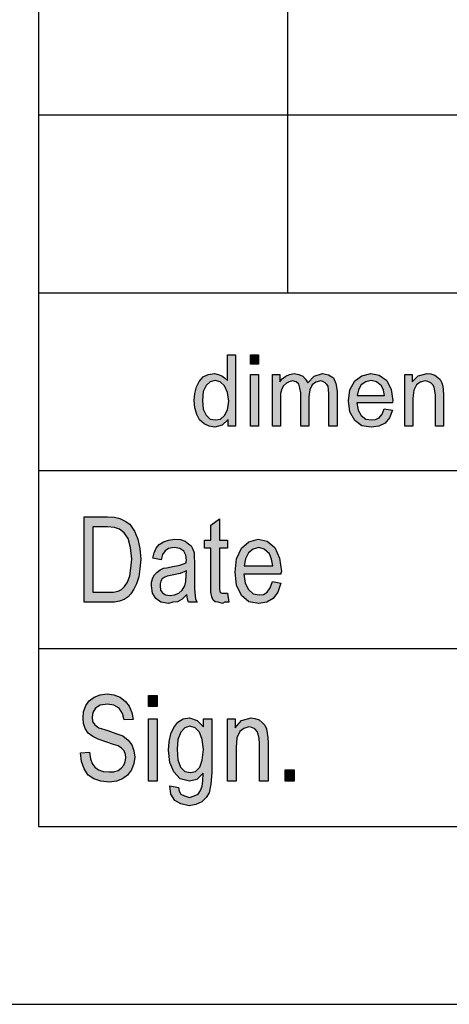
# Model space of a CAD drawing. Units: millimetres. Extents: x -300 to -90, y -89 to 208.
# Drawn here: x -280 to -267, y -89 to -61 of the extents above; entities that cross this region are included whole.
import ezdxf

# ---------------------------------------------------------------- set-up
doc = ezdxf.new("R2010")
doc.units = ezdxf.units.MM
doc.layers.add('1', color=7, linetype='Continuous')

# ---------------------------------------------------------------- blocks, each defined once
blk = doc.blocks.new('_formato_A4', base_point=(-195, 59.5))
at = {"layer": '1', "linetype": 'Continuous'}
h = blk.add_hatch(color=7, dxfattribs=at)
h.paths.add_polyline_path([(-273.671, -72.75), (-273.671, -72.563), (-273.844, -72.725), (-274.051, -72.775), (-274.212, -72.75), (-274.35, -72.688), (-274.476, -72.576), (-274.557, -72.427), (-274.615, -72.24), (-274.626, -72.029), (-274.615, -71.83), (-274.568, -71.643), (-274.488, -71.494), (-274.373, -71.369), (-274.235, -71.295), (-274.062, -71.27), (-273.959, -71.295), (-273.856, -71.332), (-273.775, -71.394), (-273.695, -71.469), (-273.695, -70.748), (-273.464, -70.748), (-273.464, -72.75)])
h.paths.add_polyline_path([(-274.396, -72.029), (-274.373, -72.277), (-274.293, -72.439), (-274.178, -72.551), (-274.028, -72.576), (-273.89, -72.551), (-273.775, -72.451), (-273.695, -72.29), (-273.66, -72.053), (-273.695, -71.805), (-273.775, -71.618), (-273.901, -71.506), (-274.039, -71.469), (-274.178, -71.506), (-274.293, -71.606), (-274.373, -71.78)], flags=16)
for points in [[(-273.05, -71.009), (-273.05, -70.748), (-272.82, -70.748), (-272.82, -71.009)], [(-273.05, -72.75), (-273.05, -71.295), (-272.82, -71.295), (-272.82, -72.75)], [(-272.43, -72.75), (-272.43, -71.295), (-272.223, -71.295), (-272.223, -71.506), (-272.154, -71.419), (-272.05, -71.345), (-271.947, -71.295), (-271.82, -71.27), (-271.693, -71.295), (-271.579, -71.345), (-271.498, -71.432), (-271.44, -71.531), (-271.257, -71.345), (-271.026, -71.27), (-270.854, -71.307), (-270.716, -71.394), (-270.647, -71.556), (-270.613, -71.767), (-270.613, -72.75), (-270.842, -72.75), (-270.842, -71.842), (-270.854, -71.718), (-270.865, -71.631), (-270.9, -71.581), (-270.946, -71.531), (-271.015, -71.494), (-271.073, -71.481), (-271.211, -71.519), (-271.314, -71.593), (-271.383, -71.73), (-271.406, -71.917), (-271.406, -72.75), (-271.636, -72.75), (-271.636, -71.817), (-271.659, -71.68), (-271.693, -71.568), (-271.763, -71.506), (-271.866, -71.481), (-271.958, -71.506), (-272.038, -71.544), (-272.119, -71.618), (-272.165, -71.705), (-272.2, -71.83), (-272.2, -72.004), (-272.2, -72.75)], [(-268.715, -72.75), (-268.715, -71.295), (-268.508, -71.295), (-268.508, -71.506), (-268.336, -71.332), (-268.082, -71.27), (-267.979, -71.282), (-267.864, -71.32), (-267.784, -71.382), (-267.714, -71.444), (-267.668, -71.531), (-267.646, -71.631), (-267.634, -71.73), (-267.623, -71.867), (-267.623, -72.75), (-267.853, -72.75), (-267.853, -71.879), (-267.864, -71.755), (-267.887, -71.655), (-267.921, -71.593), (-267.979, -71.531), (-268.06, -71.494), (-268.14, -71.481), (-268.278, -71.519), (-268.382, -71.593), (-268.462, -71.743), (-268.485, -71.966), (-268.485, -72.75)], [(-273.692, -77.448), (-273.656, -77.701), (-273.764, -77.701), (-273.836, -77.731), (-273.956, -77.701), (-274.04, -77.687), (-274.1, -77.642), (-274.136, -77.552), (-274.16, -77.418), (-274.16, -77.194), (-274.16, -76.179), (-274.34, -76.179), (-274.34, -75.955), (-274.16, -75.955), (-274.16, -75.537), (-273.92, -75.358), (-273.92, -75.955), (-273.692, -75.955), (-273.692, -76.179), (-273.92, -76.179), (-273.92, -77.209), (-273.92, -77.328), (-273.908, -77.388), (-273.896, -77.418), (-273.872, -77.433), (-273.848, -77.448), (-273.8, -77.448), (-273.764, -77.448)], [(-277.82, -81.933), (-277.568, -81.918), (-277.544, -82.097), (-277.496, -82.231), (-277.424, -82.336), (-277.316, -82.41), (-277.184, -82.455), (-277.016, -82.47), (-276.884, -82.47), (-276.764, -82.425), (-276.68, -82.366), (-276.608, -82.276), (-276.572, -82.187), (-276.548, -82.067), (-276.56, -81.978), (-276.596, -81.873), (-276.668, -81.799), (-276.764, -81.739), (-276.896, -81.694), (-277.112, -81.619), (-277.328, -81.545), (-277.472, -81.47), (-277.604, -81.381), (-277.688, -81.246), (-277.736, -81.112), (-277.748, -80.948), (-277.736, -80.784), (-277.676, -80.604), (-277.58, -80.47), (-277.436, -80.366), (-277.268, -80.306), (-277.076, -80.276), (-276.884, -80.306), (-276.704, -80.366), (-276.56, -80.485), (-276.452, -80.619), (-276.38, -80.799), (-276.344, -80.993), (-276.596, -81.007), (-276.644, -80.828), (-276.74, -80.679), (-276.884, -80.59), (-277.064, -80.56), (-277.268, -80.59), (-277.4, -80.679), (-277.472, -80.799), (-277.496, -80.933), (-277.484, -81.052), (-277.424, -81.142), (-277.304, -81.231), (-277.052, -81.306), (-276.8, -81.396), (-276.632, -81.455), (-276.488, -81.575), (-276.38, -81.709), (-276.32, -81.873), (-276.296, -82.052), (-276.32, -82.231), (-276.392, -82.41), (-276.5, -82.56), (-276.644, -82.664), (-276.812, -82.724), (-277.004, -82.754), (-277.256, -82.724), (-277.448, -82.664), (-277.604, -82.56), (-277.724, -82.381), (-277.796, -82.172)], [(-275.912, -80.634), (-275.912, -80.321), (-275.672, -80.321), (-275.672, -80.634)], [(-275.912, -82.724), (-275.912, -80.978), (-275.672, -80.978), (-275.672, -82.724)], [(-273.692, -82.724), (-273.692, -80.978), (-273.476, -80.978), (-273.476, -81.231), (-273.296, -81.022), (-273.032, -80.948), (-272.924, -80.963), (-272.804, -81.007), (-272.72, -81.082), (-272.648, -81.157), (-272.6, -81.261), (-272.576, -81.381), (-272.564, -81.5), (-272.552, -81.664), (-272.552, -82.724), (-272.792, -82.724), (-272.792, -81.679), (-272.804, -81.53), (-272.828, -81.41), (-272.864, -81.336), (-272.924, -81.261), (-273.008, -81.216), (-273.092, -81.201), (-273.236, -81.246), (-273.344, -81.336), (-273.428, -81.515), (-273.452, -81.784), (-273.452, -82.724)], [(-272.072, -82.724), (-272.072, -82.41), (-271.82, -82.41), (-271.82, -82.724)]]:
    blk.add_hatch(color=7, dxfattribs=at).paths.add_polyline_path(points)
h = blk.add_hatch(color=7, dxfattribs=at)
h.paths.add_polyline_path([(-269.29, -72.265), (-269.06, -72.302), (-269.14, -72.514), (-269.267, -72.663), (-269.44, -72.75), (-269.658, -72.775), (-269.923, -72.738), (-270.118, -72.588), (-270.256, -72.352), (-270.291, -72.041), (-270.256, -71.73), (-270.118, -71.481), (-269.923, -71.332), (-269.67, -71.27), (-269.428, -71.32), (-269.221, -71.469), (-269.094, -71.718), (-269.048, -72.029), (-269.06, -72.066), (-269.06, -72.091), (-270.06, -72.091), (-270.026, -72.302), (-269.934, -72.451), (-269.808, -72.551), (-269.647, -72.576), (-269.531, -72.563), (-269.428, -72.514), (-269.348, -72.414)])
h.paths.add_polyline_path([(-270.049, -71.892), (-269.279, -71.892), (-269.313, -71.743), (-269.37, -71.618), (-269.509, -71.506), (-269.658, -71.469), (-269.808, -71.506), (-269.934, -71.593), (-270.014, -71.73)], flags=16)
h = blk.add_hatch(color=7, dxfattribs=at)
h.paths.add_polyline_path([(-277.724, -77.701), (-277.724, -75.299), (-277.064, -75.299), (-276.872, -75.313), (-276.716, -75.343), (-276.572, -75.418), (-276.44, -75.507), (-276.308, -75.701), (-276.212, -75.925), (-276.152, -76.194), (-276.128, -76.493), (-276.152, -76.761), (-276.188, -76.985), (-276.248, -77.179), (-276.32, -77.328), (-276.404, -77.463), (-276.488, -77.552), (-276.596, -77.627), (-276.728, -77.672), (-276.872, -77.701), (-277.028, -77.701)])
h.paths.add_polyline_path([(-277.472, -77.418), (-277.064, -77.418), (-276.896, -77.418), (-276.764, -77.388), (-276.668, -77.343), (-276.584, -77.254), (-276.5, -77.134), (-276.44, -76.955), (-276.404, -76.746), (-276.38, -76.493), (-276.416, -76.164), (-276.488, -75.91), (-276.596, -75.746), (-276.728, -75.642), (-276.872, -75.597), (-277.064, -75.582), (-277.472, -75.582)], flags=16)
h = blk.add_hatch(color=7, dxfattribs=at)
h.paths.add_polyline_path([(-274.832, -77.478), (-274.964, -77.612), (-275.096, -77.687), (-275.228, -77.701), (-275.348, -77.731), (-275.564, -77.701), (-275.708, -77.597), (-275.804, -77.448), (-275.828, -77.239), (-275.828, -77.134), (-275.792, -77.015), (-275.744, -76.925), (-275.672, -76.851), (-275.588, -76.791), (-275.492, -76.746), (-275.408, -76.731), (-275.276, -76.701), (-275.036, -76.657), (-274.856, -76.597), (-274.856, -76.552), (-274.844, -76.522), (-274.868, -76.373), (-274.916, -76.269), (-275.036, -76.194), (-275.192, -76.164), (-275.348, -76.194), (-275.444, -76.254), (-275.516, -76.358), (-275.552, -76.507), (-275.792, -76.463), (-275.756, -76.313), (-275.696, -76.179), (-275.612, -76.075), (-275.492, -76), (-275.348, -75.955), (-275.168, -75.925), (-275.012, -75.94), (-274.88, -75.985), (-274.784, -76.06), (-274.712, -76.119), (-274.664, -76.209), (-274.628, -76.313), (-274.628, -76.418), (-274.616, -76.582), (-274.616, -76.985), (-274.616, -77.328), (-274.604, -77.507), (-274.592, -77.612), (-274.544, -77.701), (-274.784, -77.701), (-274.82, -77.612)])
h.paths.add_polyline_path([(-274.844, -76.821), (-275.024, -76.896), (-275.252, -76.94), (-275.384, -76.97), (-275.468, -77), (-275.528, -77.045), (-275.564, -77.104), (-275.588, -77.179), (-275.588, -77.239), (-275.576, -77.358), (-275.516, -77.433), (-275.432, -77.493), (-275.3, -77.507), (-275.18, -77.493), (-275.06, -77.448), (-274.964, -77.358), (-274.892, -77.239), (-274.868, -77.119), (-274.856, -76.94)], flags=16)
h = blk.add_hatch(color=7, dxfattribs=at)
h.paths.add_polyline_path([(-272.432, -77.119), (-272.192, -77.164), (-272.276, -77.418), (-272.408, -77.597), (-272.588, -77.701), (-272.816, -77.731), (-273.092, -77.687), (-273.296, -77.507), (-273.44, -77.224), (-273.476, -76.851), (-273.44, -76.478), (-273.296, -76.179), (-273.092, -76), (-272.828, -75.925), (-272.576, -75.985), (-272.36, -76.164), (-272.228, -76.463), (-272.18, -76.836), (-272.192, -76.881), (-272.192, -76.91), (-273.236, -76.91), (-273.2, -77.164), (-273.104, -77.343), (-272.972, -77.463), (-272.804, -77.493), (-272.684, -77.478), (-272.576, -77.418), (-272.492, -77.299)])
h.paths.add_polyline_path([(-273.224, -76.672), (-272.42, -76.672), (-272.456, -76.493), (-272.516, -76.343), (-272.66, -76.209), (-272.816, -76.164), (-272.972, -76.209), (-273.104, -76.313), (-273.188, -76.478)], flags=16)
h = blk.add_hatch(color=7, dxfattribs=at)
h.paths.add_polyline_path([(-275.312, -82.858), (-275.072, -82.903), (-275.048, -83.007), (-275, -83.097), (-274.904, -83.142), (-274.76, -83.187), (-274.628, -83.142), (-274.52, -83.097), (-274.448, -82.993), (-274.4, -82.873), (-274.388, -82.724), (-274.376, -82.5), (-274.556, -82.679), (-274.76, -82.724), (-275.024, -82.664), (-275.204, -82.47), (-275.312, -82.201), (-275.348, -81.858), (-275.336, -81.619), (-275.288, -81.396), (-275.204, -81.216), (-275.084, -81.067), (-274.94, -80.978), (-274.76, -80.948), (-274.544, -81.022), (-274.364, -81.201), (-274.364, -80.978), (-274.136, -80.978), (-274.136, -82.485), (-274.16, -82.813), (-274.208, -83.052), (-274.292, -83.187), (-274.412, -83.306), (-274.58, -83.381), (-274.772, -83.425), (-275, -83.366), (-275.168, -83.276), (-275.288, -83.097)])
h.paths.add_polyline_path([(-275.108, -81.828), (-275.084, -82.127), (-275.012, -82.336), (-274.892, -82.455), (-274.736, -82.485), (-274.592, -82.455), (-274.472, -82.336), (-274.4, -82.142), (-274.364, -81.843), (-274.4, -81.56), (-274.484, -81.351), (-274.604, -81.231), (-274.748, -81.187), (-274.892, -81.231), (-275, -81.351), (-275.084, -81.56)], flags=16)
at = {"layer": '1', "color": 7, "linetype": 'Continuous'}
for p, q in [((-279, 203), (-279, -84)), ((-272, -64), (-272, -59)), ((-279, -64), (-95, -64)), ((-272, -69), (-272, -64)), ((-279, -69), (-279, -84)), ((-279, -69), (-95, -69)), ((-273.695, -70.748), (-273.464, -70.748)), ((-273.695, -71.469), (-273.695, -70.748)), ((-273.464, -70.748), (-273.464, -72.75)), ((-273.05, -70.748), (-272.82, -70.748)), ((-273.05, -71.009), (-273.05, -70.748)), ((-272.82, -70.748), (-272.82, -71.009)), ((-272.82, -71.009), (-273.05, -71.009)), ((-274.488, -71.494), (-274.373, -71.369)), ((-274.373, -71.369), (-274.235, -71.295)), ((-274.235, -71.295), (-274.062, -71.27)), ((-274.062, -71.27), (-273.959, -71.295)), ((-273.959, -71.295), (-273.856, -71.332)), ((-273.856, -71.332), (-273.775, -71.394)), ((-273.775, -71.394), (-273.695, -71.469)), ((-273.05, -71.295), (-272.82, -71.295)), ((-273.05, -72.75), (-273.05, -71.295)), ((-272.82, -71.295), (-272.82, -72.75)), ((-272.43, -71.295), (-272.223, -71.295)), ((-272.43, -72.75), (-272.43, -71.295)), ((-272.223, -71.295), (-272.223, -71.506)), ((-272.154, -71.419), (-272.05, -71.345)), ((-272.05, -71.345), (-271.947, -71.295)), ((-271.947, -71.295), (-271.82, -71.27)), ((-271.82, -71.27), (-271.693, -71.295)), ((-271.693, -71.295), (-271.579, -71.345)), ((-271.579, -71.345), (-271.498, -71.432)), ((-271.44, -71.531), (-271.257, -71.345)), ((-271.257, -71.345), (-271.026, -71.27)), ((-271.026, -71.27), (-270.854, -71.307)), ((-270.854, -71.307), (-270.716, -71.394)), ((-270.716, -71.394), (-270.647, -71.556)), ((-270.118, -71.481), (-269.923, -71.332)), ((-269.923, -71.332), (-269.67, -71.27)), ((-269.67, -71.27), (-269.428, -71.32)), ((-269.428, -71.32), (-269.221, -71.469)), ((-268.715, -71.295), (-268.508, -71.295)), ((-268.715, -72.75), (-268.715, -71.295)), ((-268.508, -71.295), (-268.508, -71.506)), ((-268.508, -71.506), (-268.336, -71.332)), ((-268.336, -71.332), (-268.082, -71.27)), ((-268.082, -71.27), (-267.979, -71.282)), ((-267.979, -71.282), (-267.864, -71.32)), ((-267.864, -71.32), (-267.784, -71.382)), ((-267.784, -71.382), (-267.714, -71.444)), ((-274.615, -71.83), (-274.568, -71.643)), ((-274.568, -71.643), (-274.488, -71.494)), ((-274.293, -71.606), (-274.373, -71.78)), ((-274.178, -71.506), (-274.293, -71.606)), ((-274.039, -71.469), (-274.178, -71.506)), ((-273.901, -71.506), (-274.039, -71.469)), ((-273.775, -71.618), (-273.901, -71.506)), ((-273.695, -71.805), (-273.775, -71.618)), ((-272.223, -71.506), (-272.154, -71.419)), ((-272.119, -71.618), (-272.165, -71.705)), ((-272.038, -71.544), (-272.119, -71.618)), ((-271.958, -71.506), (-272.038, -71.544)), ((-271.866, -71.481), (-271.958, -71.506)), ((-271.763, -71.506), (-271.866, -71.481)), ((-271.693, -71.568), (-271.763, -71.506)), ((-271.659, -71.68), (-271.693, -71.568)), ((-271.498, -71.432), (-271.44, -71.531)), ((-271.314, -71.593), (-271.383, -71.73)), ((-271.211, -71.519), (-271.314, -71.593)), ((-271.073, -71.481), (-271.211, -71.519)), ((-271.015, -71.494), (-271.073, -71.481)), ((-270.946, -71.531), (-271.015, -71.494)), ((-270.9, -71.581), (-270.946, -71.531)), ((-270.865, -71.631), (-270.9, -71.581)), ((-270.854, -71.718), (-270.865, -71.631)), ((-270.647, -71.556), (-270.613, -71.767)), ((-270.256, -71.73), (-270.118, -71.481)), ((-269.934, -71.593), (-270.014, -71.73)), ((-269.808, -71.506), (-269.934, -71.593)), ((-269.658, -71.469), (-269.808, -71.506)), ((-269.509, -71.506), (-269.658, -71.469)), ((-269.37, -71.618), (-269.509, -71.506)), ((-269.313, -71.743), (-269.37, -71.618)), ((-269.221, -71.469), (-269.094, -71.718)), ((-268.382, -71.593), (-268.462, -71.743)), ((-268.278, -71.519), (-268.382, -71.593)), ((-268.14, -71.481), (-268.278, -71.519)), ((-268.06, -71.494), (-268.14, -71.481)), ((-267.979, -71.531), (-268.06, -71.494)), ((-267.921, -71.593), (-267.979, -71.531)), ((-267.887, -71.655), (-267.921, -71.593)), ((-267.864, -71.755), (-267.887, -71.655)), ((-267.714, -71.444), (-267.668, -71.531)), ((-267.668, -71.531), (-267.646, -71.631)), ((-267.646, -71.631), (-267.634, -71.73)), ((-274.626, -72.029), (-274.615, -71.83)), ((-274.373, -71.78), (-274.396, -72.029)), ((-273.66, -72.053), (-273.695, -71.805)), ((-272.165, -71.705), (-272.2, -71.83)), ((-272.2, -71.83), (-272.2, -72.004)), ((-271.636, -71.817), (-271.659, -71.68)), ((-271.636, -72.75), (-271.636, -71.817)), ((-271.383, -71.73), (-271.406, -71.917)), ((-271.406, -71.917), (-271.406, -72.75)), ((-270.842, -71.842), (-270.854, -71.718)), ((-270.842, -72.75), (-270.842, -71.842)), ((-270.613, -71.767), (-270.613, -72.75)), ((-270.291, -72.041), (-270.256, -71.73)), ((-270.014, -71.73), (-270.049, -71.892)), ((-270.049, -71.892), (-269.279, -71.892)), ((-269.279, -71.892), (-269.313, -71.743)), ((-269.094, -71.718), (-269.048, -72.029)), ((-268.462, -71.743), (-268.485, -71.966)), ((-267.853, -71.879), (-267.864, -71.755)), ((-267.853, -72.75), (-267.853, -71.879)), ((-267.634, -71.73), (-267.623, -71.867)), ((-267.623, -71.867), (-267.623, -72.75)), ((-274.615, -72.24), (-274.626, -72.029)), ((-274.396, -72.029), (-274.373, -72.277)), ((-273.695, -72.29), (-273.66, -72.053)), ((-272.2, -72.004), (-272.2, -72.75)), ((-270.256, -72.352), (-270.291, -72.041)), ((-270.06, -72.091), (-270.026, -72.302)), ((-269.06, -72.091), (-270.06, -72.091)), ((-269.048, -72.029), (-269.06, -72.066)), ((-269.06, -72.066), (-269.06, -72.091)), ((-268.485, -71.966), (-268.485, -72.75)), ((-274.557, -72.427), (-274.615, -72.24)), ((-274.476, -72.576), (-274.557, -72.427)), ((-274.373, -72.277), (-274.293, -72.439)), ((-274.293, -72.439), (-274.178, -72.551)), ((-273.89, -72.551), (-273.775, -72.451)), ((-273.775, -72.451), (-273.695, -72.29)), ((-270.118, -72.588), (-270.256, -72.352)), ((-270.026, -72.302), (-269.934, -72.451)), ((-269.934, -72.451), (-269.808, -72.551)), ((-269.428, -72.514), (-269.348, -72.414)), ((-269.348, -72.414), (-269.29, -72.265)), ((-269.29, -72.265), (-269.06, -72.302)), ((-269.06, -72.302), (-269.14, -72.514)), ((-274.35, -72.688), (-274.476, -72.576)), ((-274.212, -72.75), (-274.35, -72.688)), ((-274.051, -72.775), (-274.212, -72.75)), ((-274.178, -72.551), (-274.028, -72.576)), ((-273.844, -72.725), (-274.051, -72.775)), ((-274.028, -72.576), (-273.89, -72.551)), ((-273.671, -72.563), (-273.844, -72.725)), ((-273.671, -72.75), (-273.671, -72.563)), ((-273.464, -72.75), (-273.671, -72.75)), ((-272.82, -72.75), (-273.05, -72.75)), ((-272.2, -72.75), (-272.43, -72.75)), ((-271.406, -72.75), (-271.636, -72.75)), ((-270.613, -72.75), (-270.842, -72.75)), ((-269.923, -72.738), (-270.118, -72.588)), ((-269.658, -72.775), (-269.923, -72.738)), ((-269.808, -72.551), (-269.647, -72.576)), ((-269.44, -72.75), (-269.658, -72.775)), ((-269.647, -72.576), (-269.531, -72.563)), ((-269.531, -72.563), (-269.428, -72.514)), ((-269.267, -72.663), (-269.44, -72.75)), ((-269.14, -72.514), (-269.267, -72.663)), ((-268.485, -72.75), (-268.715, -72.75)), ((-267.623, -72.75), (-267.853, -72.75)), ((-279, -74), (-249, -74)), ((-277.724, -75.299), (-277.064, -75.299)), ((-277.724, -77.701), (-277.724, -75.299)), ((-277.064, -75.299), (-276.872, -75.313)), ((-276.872, -75.313), (-276.716, -75.343)), ((-276.716, -75.343), (-276.572, -75.418)), ((-276.572, -75.418), (-276.44, -75.507)), ((-276.44, -75.507), (-276.308, -75.701)), ((-274.16, -75.537), (-273.92, -75.358)), ((-274.16, -75.955), (-274.16, -75.537)), ((-273.92, -75.358), (-273.92, -75.955)), ((-277.472, -75.582), (-277.472, -77.418)), ((-277.064, -75.582), (-277.472, -75.582)), ((-276.872, -75.597), (-277.064, -75.582)), ((-276.728, -75.642), (-276.872, -75.597)), ((-276.596, -75.746), (-276.728, -75.642)), ((-276.488, -75.91), (-276.596, -75.746)), ((-276.308, -75.701), (-276.212, -75.925)), ((-276.416, -76.164), (-276.488, -75.91)), ((-276.212, -75.925), (-276.152, -76.194)), ((-275.696, -76.179), (-275.612, -76.075)), ((-275.612, -76.075), (-275.492, -76)), ((-275.492, -76), (-275.348, -75.955)), ((-275.348, -75.955), (-275.168, -75.925)), ((-275.168, -75.925), (-275.012, -75.94)), ((-275.012, -75.94), (-274.88, -75.985)), ((-274.88, -75.985), (-274.784, -76.06)), ((-274.784, -76.06), (-274.712, -76.119)), ((-274.34, -75.955), (-274.16, -75.955)), ((-274.34, -76.179), (-274.34, -75.955)), ((-273.92, -75.955), (-273.692, -75.955)), ((-273.692, -75.955), (-273.692, -76.179)), ((-273.296, -76.179), (-273.092, -76)), ((-273.092, -76), (-272.828, -75.925)), ((-272.828, -75.925), (-272.576, -75.985)), ((-272.576, -75.985), (-272.36, -76.164)), ((-276.38, -76.493), (-276.416, -76.164)), ((-276.152, -76.194), (-276.128, -76.493)), ((-275.792, -76.463), (-275.756, -76.313)), ((-275.756, -76.313), (-275.696, -76.179)), ((-275.516, -76.358), (-275.552, -76.507)), ((-275.444, -76.254), (-275.516, -76.358)), ((-275.348, -76.194), (-275.444, -76.254)), ((-275.192, -76.164), (-275.348, -76.194)), ((-275.036, -76.194), (-275.192, -76.164)), ((-274.916, -76.269), (-275.036, -76.194)), ((-274.868, -76.373), (-274.916, -76.269)), ((-274.844, -76.522), (-274.868, -76.373)), ((-274.712, -76.119), (-274.664, -76.209)), ((-274.664, -76.209), (-274.628, -76.313)), ((-274.628, -76.313), (-274.628, -76.418)), ((-274.16, -76.179), (-274.34, -76.179)), ((-274.16, -77.194), (-274.16, -76.179)), ((-273.92, -76.179), (-273.92, -77.209)), ((-273.692, -76.179), (-273.92, -76.179)), ((-273.44, -76.478), (-273.296, -76.179)), ((-273.104, -76.313), (-273.188, -76.478)), ((-272.972, -76.209), (-273.104, -76.313)), ((-272.816, -76.164), (-272.972, -76.209)), ((-272.66, -76.209), (-272.816, -76.164)), ((-272.516, -76.343), (-272.66, -76.209)), ((-272.456, -76.493), (-272.516, -76.343)), ((-272.36, -76.164), (-272.228, -76.463)), ((-276.404, -76.746), (-276.38, -76.493)), ((-276.128, -76.493), (-276.152, -76.761)), ((-275.552, -76.507), (-275.792, -76.463)), ((-275.036, -76.657), (-274.856, -76.597)), ((-274.856, -76.552), (-274.844, -76.522)), ((-274.856, -76.597), (-274.856, -76.552)), ((-274.628, -76.418), (-274.616, -76.582)), ((-274.616, -76.582), (-274.616, -76.985)), ((-273.476, -76.851), (-273.44, -76.478)), ((-273.188, -76.478), (-273.224, -76.672)), ((-272.42, -76.672), (-272.456, -76.493)), ((-272.228, -76.463), (-272.18, -76.836)), ((-276.44, -76.955), (-276.404, -76.746)), ((-276.152, -76.761), (-276.188, -76.985)), ((-275.792, -77.015), (-275.744, -76.925)), ((-275.744, -76.925), (-275.672, -76.851)), ((-275.672, -76.851), (-275.588, -76.791)), ((-275.588, -76.791), (-275.492, -76.746)), ((-275.492, -76.746), (-275.408, -76.731)), ((-275.408, -76.731), (-275.276, -76.701)), ((-275.276, -76.701), (-275.036, -76.657)), ((-275.024, -76.896), (-275.252, -76.94)), ((-274.844, -76.821), (-275.024, -76.896)), ((-274.856, -76.94), (-274.844, -76.821)), ((-273.44, -77.224), (-273.476, -76.851)), ((-273.236, -76.91), (-273.2, -77.164)), ((-272.192, -76.91), (-273.236, -76.91)), ((-273.224, -76.672), (-272.42, -76.672)), ((-272.18, -76.836), (-272.192, -76.881)), ((-272.192, -76.881), (-272.192, -76.91)), ((-276.584, -77.254), (-276.5, -77.134)), ((-276.5, -77.134), (-276.44, -76.955)), ((-276.248, -77.179), (-276.32, -77.328)), ((-276.188, -76.985), (-276.248, -77.179)), ((-275.828, -77.134), (-275.792, -77.015)), ((-275.828, -77.239), (-275.828, -77.134)), ((-275.564, -77.104), (-275.588, -77.179)), ((-275.588, -77.179), (-275.588, -77.239)), ((-275.528, -77.045), (-275.564, -77.104)), ((-275.468, -77), (-275.528, -77.045)), ((-275.384, -76.97), (-275.468, -77)), ((-275.252, -76.94), (-275.384, -76.97)), ((-274.892, -77.239), (-274.868, -77.119)), ((-274.868, -77.119), (-274.856, -76.94)), ((-274.616, -76.985), (-274.616, -77.328)), ((-274.16, -77.418), (-274.16, -77.194)), ((-273.2, -77.164), (-273.104, -77.343)), ((-272.492, -77.299), (-272.432, -77.119)), ((-272.432, -77.119), (-272.192, -77.164)), ((-272.192, -77.164), (-272.276, -77.418)), ((-277.472, -77.418), (-277.064, -77.418)), ((-277.064, -77.418), (-276.896, -77.418)), ((-276.896, -77.418), (-276.764, -77.388)), ((-276.764, -77.388), (-276.668, -77.343)), ((-276.668, -77.343), (-276.584, -77.254)), ((-276.404, -77.463), (-276.488, -77.552)), ((-276.32, -77.328), (-276.404, -77.463)), ((-275.804, -77.448), (-275.828, -77.239)), ((-275.708, -77.597), (-275.804, -77.448)), ((-275.588, -77.239), (-275.576, -77.358)), ((-275.576, -77.358), (-275.516, -77.433)), ((-275.516, -77.433), (-275.432, -77.493)), ((-275.18, -77.493), (-275.06, -77.448)), ((-275.06, -77.448), (-274.964, -77.358)), ((-274.964, -77.358), (-274.892, -77.239)), ((-274.832, -77.478), (-274.964, -77.612)), ((-274.82, -77.612), (-274.832, -77.478)), ((-274.616, -77.328), (-274.604, -77.507)), ((-274.136, -77.552), (-274.16, -77.418)), ((-273.92, -77.209), (-273.92, -77.328)), ((-273.92, -77.328), (-273.908, -77.388)), ((-273.908, -77.388), (-273.896, -77.418)), ((-273.896, -77.418), (-273.872, -77.433)), ((-273.872, -77.433), (-273.848, -77.448)), ((-273.848, -77.448), (-273.8, -77.448)), ((-273.8, -77.448), (-273.764, -77.448)), ((-273.764, -77.448), (-273.692, -77.448)), ((-273.692, -77.448), (-273.656, -77.701)), ((-273.296, -77.507), (-273.44, -77.224)), ((-273.104, -77.343), (-272.972, -77.463)), ((-272.972, -77.463), (-272.804, -77.493)), ((-272.804, -77.493), (-272.684, -77.478)), ((-272.684, -77.478), (-272.576, -77.418)), ((-272.576, -77.418), (-272.492, -77.299)), ((-272.276, -77.418), (-272.408, -77.597)), ((-277.028, -77.701), (-277.724, -77.701)), ((-276.872, -77.701), (-277.028, -77.701)), ((-276.728, -77.672), (-276.872, -77.701)), ((-276.596, -77.627), (-276.728, -77.672)), ((-276.488, -77.552), (-276.596, -77.627)), ((-275.564, -77.701), (-275.708, -77.597)), ((-275.348, -77.731), (-275.564, -77.701)), ((-275.432, -77.493), (-275.3, -77.507)), ((-275.228, -77.701), (-275.348, -77.731)), ((-275.3, -77.507), (-275.18, -77.493)), ((-275.096, -77.687), (-275.228, -77.701)), ((-274.964, -77.612), (-275.096, -77.687)), ((-274.784, -77.701), (-274.82, -77.612)), ((-274.544, -77.701), (-274.784, -77.701)), ((-274.604, -77.507), (-274.592, -77.612)), ((-274.592, -77.612), (-274.544, -77.701)), ((-274.1, -77.642), (-274.136, -77.552)), ((-274.04, -77.687), (-274.1, -77.642)), ((-273.956, -77.701), (-274.04, -77.687)), ((-273.836, -77.731), (-273.956, -77.701)), ((-273.764, -77.701), (-273.836, -77.731)), ((-273.656, -77.701), (-273.764, -77.701)), ((-273.092, -77.687), (-273.296, -77.507)), ((-272.816, -77.731), (-273.092, -77.687)), ((-272.588, -77.701), (-272.816, -77.731)), ((-272.408, -77.597), (-272.588, -77.701)), ((-279, -79), (-249, -79)), ((-277.676, -80.604), (-277.58, -80.47)), ((-277.58, -80.47), (-277.436, -80.366)), ((-277.436, -80.366), (-277.268, -80.306)), ((-277.268, -80.306), (-277.076, -80.276)), ((-277.076, -80.276), (-276.884, -80.306)), ((-276.884, -80.306), (-276.704, -80.366)), ((-276.704, -80.366), (-276.56, -80.485)), ((-276.56, -80.485), (-276.452, -80.619)), ((-275.912, -80.321), (-275.672, -80.321)), ((-275.912, -80.634), (-275.912, -80.321)), ((-275.672, -80.321), (-275.672, -80.634)), ((-277.748, -80.948), (-277.736, -80.784)), ((-277.736, -80.784), (-277.676, -80.604)), ((-277.472, -80.799), (-277.496, -80.933)), ((-277.4, -80.679), (-277.472, -80.799)), ((-277.268, -80.59), (-277.4, -80.679)), ((-277.064, -80.56), (-277.268, -80.59)), ((-276.884, -80.59), (-277.064, -80.56)), ((-276.74, -80.679), (-276.884, -80.59)), ((-276.644, -80.828), (-276.74, -80.679)), ((-276.452, -80.619), (-276.38, -80.799)), ((-276.38, -80.799), (-276.344, -80.993)), ((-275.672, -80.634), (-275.912, -80.634)), ((-277.736, -81.112), (-277.748, -80.948)), ((-277.496, -80.933), (-277.484, -81.052)), ((-277.484, -81.052), (-277.424, -81.142)), ((-276.596, -81.007), (-276.644, -80.828)), ((-276.344, -80.993), (-276.596, -81.007)), ((-275.912, -80.978), (-275.672, -80.978)), ((-275.912, -82.724), (-275.912, -80.978)), ((-275.672, -80.978), (-275.672, -82.724)), ((-275.204, -81.216), (-275.084, -81.067)), ((-275.084, -81.067), (-274.94, -80.978)), ((-274.94, -80.978), (-274.76, -80.948)), ((-274.76, -80.948), (-274.544, -81.022)), ((-274.544, -81.022), (-274.364, -81.201)), ((-274.364, -80.978), (-274.136, -80.978)), ((-274.364, -81.201), (-274.364, -80.978)), ((-274.136, -80.978), (-274.136, -82.485)), ((-273.692, -80.978), (-273.476, -80.978)), ((-273.692, -82.724), (-273.692, -80.978)), ((-273.476, -80.978), (-273.476, -81.231)), ((-273.476, -81.231), (-273.296, -81.022)), ((-273.296, -81.022), (-273.032, -80.948)), ((-273.032, -80.948), (-272.924, -80.963)), ((-272.924, -80.963), (-272.804, -81.007)), ((-272.804, -81.007), (-272.72, -81.082)), ((-277.688, -81.246), (-277.736, -81.112)), ((-277.604, -81.381), (-277.688, -81.246)), ((-277.424, -81.142), (-277.304, -81.231)), ((-277.304, -81.231), (-277.052, -81.306)), ((-277.052, -81.306), (-276.8, -81.396)), ((-275.288, -81.396), (-275.204, -81.216)), ((-275, -81.351), (-275.084, -81.56)), ((-274.892, -81.231), (-275, -81.351)), ((-274.748, -81.187), (-274.892, -81.231)), ((-274.604, -81.231), (-274.748, -81.187)), ((-274.484, -81.351), (-274.604, -81.231)), ((-274.4, -81.56), (-274.484, -81.351)), ((-273.344, -81.336), (-273.428, -81.515)), ((-273.236, -81.246), (-273.344, -81.336)), ((-273.092, -81.201), (-273.236, -81.246)), ((-273.008, -81.216), (-273.092, -81.201)), ((-272.924, -81.261), (-273.008, -81.216)), ((-272.864, -81.336), (-272.924, -81.261)), ((-272.828, -81.41), (-272.864, -81.336)), ((-272.72, -81.082), (-272.648, -81.157)), ((-272.648, -81.157), (-272.6, -81.261)), ((-272.6, -81.261), (-272.576, -81.381)), ((-277.472, -81.47), (-277.604, -81.381)), ((-277.328, -81.545), (-277.472, -81.47)), ((-277.112, -81.619), (-277.328, -81.545)), ((-276.896, -81.694), (-277.112, -81.619)), ((-276.8, -81.396), (-276.632, -81.455)), ((-276.632, -81.455), (-276.488, -81.575)), ((-276.488, -81.575), (-276.38, -81.709)), ((-275.348, -81.858), (-275.336, -81.619)), ((-275.336, -81.619), (-275.288, -81.396)), ((-275.084, -81.56), (-275.108, -81.828)), ((-274.364, -81.843), (-274.4, -81.56)), ((-273.428, -81.515), (-273.452, -81.784)), ((-272.804, -81.53), (-272.828, -81.41)), ((-272.792, -81.679), (-272.804, -81.53)), ((-272.576, -81.381), (-272.564, -81.5)), ((-272.564, -81.5), (-272.552, -81.664)), ((-276.764, -81.739), (-276.896, -81.694)), ((-276.668, -81.799), (-276.764, -81.739)), ((-276.596, -81.873), (-276.668, -81.799)), ((-276.56, -81.978), (-276.596, -81.873)), ((-276.38, -81.709), (-276.32, -81.873)), ((-276.32, -81.873), (-276.296, -82.052)), ((-275.312, -82.201), (-275.348, -81.858)), ((-275.108, -81.828), (-275.084, -82.127)), ((-274.4, -82.142), (-274.364, -81.843)), ((-273.452, -81.784), (-273.452, -82.724)), ((-272.792, -82.724), (-272.792, -81.679)), ((-272.552, -81.664), (-272.552, -82.724)), ((-277.82, -81.933), (-277.568, -81.918)), ((-277.796, -82.172), (-277.82, -81.933)), ((-277.724, -82.381), (-277.796, -82.172)), ((-277.568, -81.918), (-277.544, -82.097)), ((-277.544, -82.097), (-277.496, -82.231)), ((-276.608, -82.276), (-276.572, -82.187)), ((-276.572, -82.187), (-276.548, -82.067)), ((-276.548, -82.067), (-276.56, -81.978)), ((-276.296, -82.052), (-276.32, -82.231)), ((-275.084, -82.127), (-275.012, -82.336)), ((-274.472, -82.336), (-274.4, -82.142)), ((-277.604, -82.56), (-277.724, -82.381)), ((-277.496, -82.231), (-277.424, -82.336)), ((-277.424, -82.336), (-277.316, -82.41)), ((-277.316, -82.41), (-277.184, -82.455)), ((-277.184, -82.455), (-277.016, -82.47)), ((-276.884, -82.47), (-276.764, -82.425)), ((-276.764, -82.425), (-276.68, -82.366)), ((-276.68, -82.366), (-276.608, -82.276)), ((-276.392, -82.41), (-276.5, -82.56)), ((-276.32, -82.231), (-276.392, -82.41)), ((-275.204, -82.47), (-275.312, -82.201)), ((-275.012, -82.336), (-274.892, -82.455)), ((-274.892, -82.455), (-274.736, -82.485)), ((-274.736, -82.485), (-274.592, -82.455)), ((-274.592, -82.455), (-274.472, -82.336)), ((-272.072, -82.41), (-271.82, -82.41)), ((-272.072, -82.724), (-272.072, -82.41)), ((-271.82, -82.41), (-271.82, -82.724)), ((-277.448, -82.664), (-277.604, -82.56)), ((-277.256, -82.724), (-277.448, -82.664)), ((-277.004, -82.754), (-277.256, -82.724)), ((-277.016, -82.47), (-276.884, -82.47)), ((-276.812, -82.724), (-277.004, -82.754)), ((-276.644, -82.664), (-276.812, -82.724)), ((-276.5, -82.56), (-276.644, -82.664)), ((-275.672, -82.724), (-275.912, -82.724)), ((-275.024, -82.664), (-275.204, -82.47)), ((-274.76, -82.724), (-275.024, -82.664)), ((-274.556, -82.679), (-274.76, -82.724)), ((-274.376, -82.5), (-274.556, -82.679)), ((-274.4, -82.873), (-274.388, -82.724)), ((-274.388, -82.724), (-274.376, -82.5)), ((-274.136, -82.485), (-274.16, -82.813)), ((-273.452, -82.724), (-273.692, -82.724)), ((-272.552, -82.724), (-272.792, -82.724)), ((-271.82, -82.724), (-272.072, -82.724)), ((-275.288, -83.097), (-275.312, -82.858)), ((-275.312, -82.858), (-275.072, -82.903)), ((-275.072, -82.903), (-275.048, -83.007)), ((-275.048, -83.007), (-275, -83.097)), ((-274.52, -83.097), (-274.448, -82.993)), ((-274.448, -82.993), (-274.4, -82.873)), ((-274.16, -82.813), (-274.208, -83.052)), ((-275.168, -83.276), (-275.288, -83.097)), ((-275, -83.366), (-275.168, -83.276)), ((-275, -83.097), (-274.904, -83.142)), ((-274.904, -83.142), (-274.76, -83.187)), ((-274.76, -83.187), (-274.628, -83.142)), ((-274.628, -83.142), (-274.52, -83.097)), ((-274.292, -83.187), (-274.412, -83.306)), ((-274.208, -83.052), (-274.292, -83.187)), ((-274.772, -83.425), (-275, -83.366)), ((-274.58, -83.381), (-274.772, -83.425)), ((-274.412, -83.306), (-274.58, -83.381)), ((-279, -84), (-95, -84)), ((-300, -89), (-90, -89))]:
    blk.add_line(p, q, dxfattribs=at)
blk = doc.blocks.new('A4', base_point=(-195, 59.5))
at = {"layer": '1'}
blk.add_blockref('_formato_A4', (-195, 59.5), dxfattribs=at)

msp = doc.modelspace()

# ---------------------------------------------------------------- block references
msp.add_blockref('A4', (-195, 59.5))

doc.saveas('drawing.dxf')
